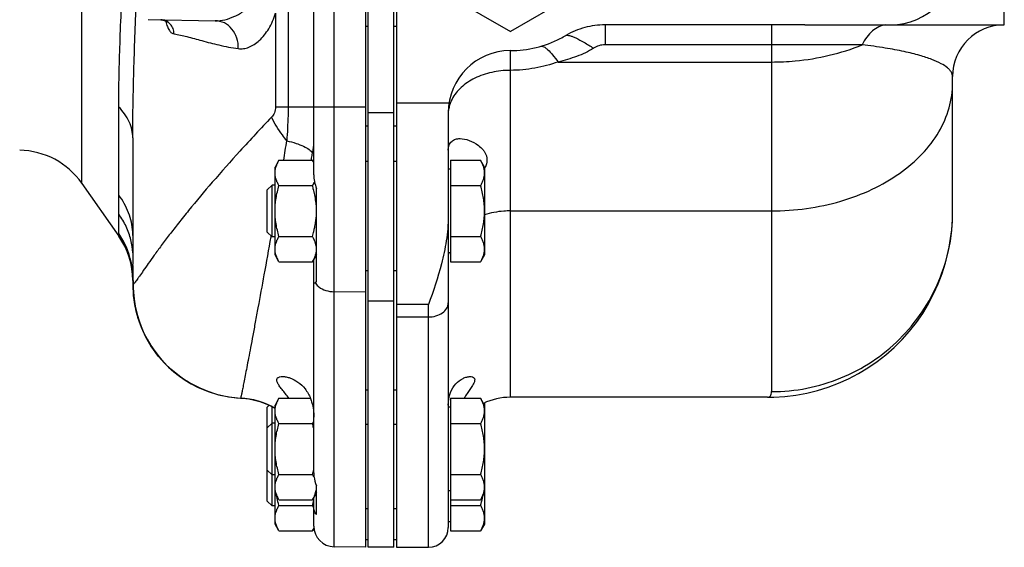
# Model space of a CAD drawing. Units: millimetres. Extents: x -957 to 913, y -366 to 749.
# Drawn here: x 278 to 469, y -366 to -264 of the extents above; entities that cross this region are included whole.
import ezdxf

# ---------------------------------------------------------------- set-up
doc = ezdxf.new("R2010")
doc.units = ezdxf.units.MM
doc.header["$LTSCALE"] = 19.36
doc.layers.get('0').update_dxf_attribs({"linetype": 'CONTINUOUS'})
doc.layers.add('3_ALL_AXES', color=7, linetype='CONTINUOUS')

msp = doc.modelspace()

# ---------------------------------------------------------------- linework, layer by layer
at = {"color": 9, "linetype": 'CONTINUOUS'}
for p, q in [((338.96, -366.02), (338.96, -62.24)), ((290.19, -295.78), (290.19, -152.48)), ((330.07, -213.94), (330.07, -281)), ((327.65, -262.87), (327.65, -281)), ((345.53, -265.45), (345.03, -265.45)), ((351.03, -265.45), (350.53, -265.45)), ((391.34, -265.15), (391.34, -269.01)), ((423.53, -265.15), (423.53, -336.04)), ((373.03, -273.94), (373.03, -270.13)), ((441.05, -269.01), (423.53, -269.01)), ((373.03, -337.13), (373.03, -273.94)), ((382.26, -272.33), (423.53, -272.33)), ((297.32, -298.08), (297.32, -281.03)), ((327.65, -281), (345.03, -281)), ((361.17, -280.31), (351.03, -280.31)), ((345.53, -282.08), (350.53, -282.08)), ((345.03, -284.65), (345.53, -284.65)), ((350.53, -284.65), (351.03, -284.65)), ((345.03, -291.49), (345.53, -291.49)), ((350.53, -291.49), (351.03, -291.49)), ((373.03, -301.1), (423.53, -301.1)), ((297.32, -305.96), (297.32, -305.49)), ((326.74, -305.92), (326.7, -306.1)), ((300.03, -314.04), (300.04, -312.23)), ((300.1, -315.3), (300.11, -315.97)), ((345.03, -316.8), (338.96, -316.73)), ((345.53, -318.46), (350.53, -318.46)), ((357.18, -319.2), (351.03, -319.2)), ((357.18, -366.13), (357.18, -319.2)), ((351.03, -321.61), (357.18, -321.61)), ((345.03, -335.69), (345.53, -335.69)), ((350.53, -335.69), (351.03, -335.69)), ((320.85, -337.28), (320.85, -337.28)), ((345.03, -342.34), (345.53, -342.34)), ((350.53, -342.34), (351.03, -342.34))]:
    msp.add_line(p, q, dxfattribs=at)
at = {"color": 7, "linetype": 'CONTINUOUS'}
for p, q in [((345.03, -62.13), (345.03, -366.13)), ((350.53, -366.13), (350.53, -62.13)), ((351.03, -62.13), (351.03, -366.13)), ((335.03, -294.11), (335.03, -214.94)), ((358.03, -257.79), (373.03, -266.45)), ((388.03, -257.79), (373.03, -266.45)), ((468.53, -265.13), (468.53, -257.11)), ((303.03, -264.13), (315.96, -264.36)), ((429.94, -265.13), (468.53, -265.13)), ((458.53, -301.37), (458.53, -275.13)), ((361.03, -282.13), (361.03, -362.28)), ((300.03, -287.01), (300.03, -311.43)), ((328.29, -291.32), (327.53, -292.63)), ((327.53, -309.63), (327.53, -292.63)), ((328.29, -291.32), (334.78, -291.32)), ((334.55, -291.31), (334.55, -291.28)), ((335.03, -291.76), (334.78, -291.32)), ((361.43, -293.03), (361.03, -293.03)), ((361.43, -291.32), (367.28, -291.32)), ((361.43, -291.32), (361.43, -310.94)), ((368.03, -292.63), (367.28, -291.32)), ((368.03, -292.63), (368.03, -309.63)), ((290.19, -295.78), (297.32, -305.96)), ((326.95, -296.13), (326.03, -297.05)), ((327.53, -296.13), (326.95, -296.13)), ((326.95, -306.13), (326.95, -296.13)), ((328.29, -296.22), (334.78, -296.22)), ((335.53, -314.81), (335.53, -296.81)), ((361.43, -296.22), (367.28, -296.22)), ((326.03, -305.21), (326.03, -297.05)), ((326.95, -306.13), (326.03, -305.21)), ((327.53, -306.13), (326.95, -306.13)), ((328.29, -306.04), (334.78, -306.04)), ((361.43, -306.04), (367.28, -306.04)), ((328.29, -310.94), (327.53, -309.63)), ((335.53, -309.63), (334.78, -310.94)), ((361.43, -309.23), (361.03, -309.23)), ((368.03, -309.63), (367.28, -310.94)), ((300.03, -311.69), (300.03, -311.43)), ((328.29, -310.94), (334.78, -310.94)), ((335.03, -351.73), (335.03, -310.5)), ((361.43, -310.94), (367.28, -310.94)), ((300.03, -314.04), (300.03, -315.31)), ((345.03, -312.63), (345.53, -312.63)), ((350.53, -312.63), (351.03, -312.63)), ((300.11, -315.97), (300.11, -315.98)), ((326.4, -338.68), (326.03, -339.05)), ((326.67, -338.81), (327.53, -339.27)), ((328.29, -337.32), (327.53, -338.63)), ((327.53, -361.63), (327.53, -338.63)), ((328.29, -337.32), (334.37, -337.32)), ((361.43, -337.32), (367.28, -337.32)), ((361.43, -337.32), (361.43, -362.94)), ((368.03, -338.63), (367.28, -337.32)), ((368.03, -338.22), (368.03, -361.63)), ((422.77, -337.13), (373.03, -337.13)), ((326.03, -357.21), (326.03, -339.05)), ((326.95, -358.13), (326.95, -338.96)), ((361.43, -339.03), (361.03, -339.03)), ((326.95, -342.13), (326.03, -343.05)), ((327.53, -342.13), (326.95, -342.13)), ((328.29, -342.22), (334.78, -342.22)), ((361.43, -342.22), (367.28, -342.22)), ((326.95, -352.13), (326.03, -351.21)), ((327.53, -352.13), (326.95, -352.13)), ((328.29, -352.04), (334.78, -352.04)), ((361.43, -352.04), (367.28, -352.04)), ((328.29, -356.94), (327.53, -355.63)), ((335.53, -355.63), (334.78, -356.94)), ((361.43, -355.23), (361.03, -355.23)), ((368.03, -355.63), (367.28, -356.94)), ((326.95, -358.13), (326.03, -357.21)), ((328.29, -356.94), (334.78, -356.94)), ((361.43, -356.94), (367.28, -356.94)), ((327.53, -358.13), (326.95, -358.13)), ((328.29, -358.04), (334.78, -358.04)), ((345.03, -358.63), (345.53, -358.63)), ((350.53, -358.63), (351.03, -358.63)), ((361.43, -358.04), (367.28, -358.04)), ((328.29, -362.94), (327.53, -361.63)), ((361.43, -361.23), (361.03, -361.23)), ((368.03, -361.63), (367.28, -362.94)), ((328.29, -362.94), (334.78, -362.94)), ((335.03, -362.5), (334.78, -362.94)), ((361.43, -362.94), (367.28, -362.94)), ((345.03, -364.63), (345.53, -364.63)), ((350.53, -364.63), (351.03, -364.63)), ((345.03, -366.13), (338.96, -366.02)), ((350.53, -366.13), (345.53, -366.13)), ((351.03, -366.13), (357.18, -366.13))]:
    msp.add_line(p, q, dxfattribs=at)
at = {"color": 3, "linetype": 'CONTINUOUS'}
msp.add_line((345.53, -366.13), (345.53, -62.13), dxfattribs=at)
at = {"color": 7, "linetype": 'CONTINUOUS'}
for points in [[(305.47, -264.17), (305.61, -264.18), (305.87, -264.22), (306.11, -264.29), (306.3, -264.38), (306.46, -264.46), (306.58, -264.55), (306.66, -264.62), (306.67, -264.63)], [(422.77, -337.13), (423.99, -337.11), (426.11, -336.97), (428.23, -336.71), (430.33, -336.33), (432.41, -335.81), (434.46, -335.18), (436.47, -334.42), (438.43, -333.54), (440.33, -332.55), (442.17, -331.44), (443.94, -330.22), (445.64, -328.9), (447.25, -327.48), (448.77, -325.97), (450.2, -324.36), (451.53, -322.68), (452.75, -320.91), (453.87, -319.08), (454.87, -317.17), (455.76, -315.22), (456.53, -313.21), (457.18, -311.15), (457.7, -309.07), (458.1, -306.95), (458.37, -304.82), (458.51, -302.68), (458.53, -301.37)], [(300.03, -311.69), (300.04, -312.51), (300.05, -313.32), (300.06, -314.13), (300.08, -314.92)], [(300.08, -314.92), (300.1, -315.71), (300.11, -315.98)], [(300.11, -315.97), (300.15, -316.82), (300.28, -318.18), (300.5, -319.53), (300.8, -320.87), (301.18, -322.18), (301.65, -323.47), (302.19, -324.72), (302.81, -325.93), (303.5, -327.11), (304.27, -328.24), (305.1, -329.31), (306, -330.34), (306.96, -331.3), (307.98, -332.21), (309.05, -333.05), (310.17, -333.82), (311.34, -334.52), (312.55, -335.15), (313.8, -335.7), (315.07, -336.17), (315.41, -336.28)], [(316.22, -336.52), (317.23, -336.78), (318.64, -337.05), (320.06, -337.22), (320.86, -337.28)], [(320.86, -337.28), (321.34, -337.32), (322.44, -337.45), (323.54, -337.67), (324.61, -337.97), (325.65, -338.35), (326.67, -338.81)]]:
    msp.add_lwpolyline(points, dxfattribs=at)
at = {"color": 9, "linetype": 'CONTINUOUS'}
for centre, radius, start, end in [((317.07, -261.54), 11.08, 195.0235, 195.6386), ((367.23, -282.45), 6.2, 165.9966, 172.9031), ((-583.64, -142.81), 924.85, 350.75957, 350.99566), ((285.17, -314.05), 14.87, 11.7426, 35.1691), ((287.79, -305.86), 12.24, 0.0019, 3.2311), ((286.43, -309.96), 13.63, 3.1153, 13.7239), ((367.02, -309.59), 5.98, 176.3563, 179.9963), ((285.21, -314.04), 14.82, 8.7998, 11.735), ((285.18, -314.04), 14.85, 0.0077, 8.7936), ((337.32, -313.85), 2.33, 208.9197, 214.6763)]:
    msp.add_arc(centre, radius, start, end, dxfattribs=at)
at = {"color": 7, "linetype": 'CONTINUOUS'}
for centre, radius, start, end in [((468.53, -275.13), 10, 90, 180), ((373.03, -249.13), 21, 270, 297.3597), ((370.95, -245.05), 25.58, 297.3006, 300.1084), ((373.03, -282.13), 12, 90, 180), ((277.9, -304.38), 15, 35, 89), ((361.02, -289.86), 7.71, 335.5093, 338.4539), ((311.94, -302.83), 23.77, 14.1753, 16.125), ((329.08, -292.85), 6.62, 334.1271, 335.0999), ((313.62, -302.39), 22.04, 13.9488, 14.1524), ((313.97, -302.3), 21.67, 13.6274, 13.9491), ((314.54, -302.17), 21.09, 13.0634, 13.6284), ((315.54, -300.32), 20.06, 346.9303, 348.1476), ((316.38, -300.5), 19.21, 348.1534, 348.603), ((285.03, -314.57), 15, 0, 35), ((312.34, -299.54), 23.36, 343.862, 346.3342), ((328.83, -309.53), 6.9, 25.868, 26.7675), ((314.53, -300.09), 21.09, 346.3688, 346.9354), ((329.13, -309.39), 6.56, 24.8938, 25.8723), ((329.5, -309.22), 6.16, 23.4141, 24.9049), ((329.75, -309.11), 5.88, 22.7018, 23.4116), ((329.92, -309.04), 5.7, 21.9612, 22.7019), ((329.08, -307.57), 6.62, 334.1271, 335.0999), ((322.03, -315.31), 22, 180, 266.9014), ((322.11, -315.36), 22.01, 179.8553, 181.6013), ((328.87, -304.91), 11.94, 301.6999, 302.4956), ((322.06, -315.33), 21.98, 252.3849, 254.5881), ((322.07, -315.26), 22.05, 254.6081, 266.8478), ((320.03, -352.26), 15, 59.9784, 86.9014), ((373.03, -349.13), 12, 90, 115.7143), ((311.94, -348.83), 23.77, 14.1753, 16.125), ((311.33, -345.26), 24.41, 343.8887, 345.0913), ((312.84, -345.67), 22.84, 345.0983, 345.7282), ((328.83, -355.53), 6.9, 25.868, 26.7675), ((312.34, -351.54), 23.36, 343.862, 346.3342), ((329.08, -353.57), 6.62, 334.1271, 335.0999), ((329.53, -353.78), 6.13, 335.0953, 337.4302), ((329.97, -353.96), 5.65, 337.4611, 338.465), ((327.47, -362.26), 8.43, 29.1576, 30.0062), ((328.25, -361.83), 7.55, 26.7769, 29.1992), ((339.03, -362.02), 4, 180, 269), ((357.18, -362.28), 3.85, 270, 360)]:
    msp.add_arc(centre, radius, start, end, dxfattribs=at)
msp.add_ellipse((446.53, -252.13), major_axis=(13, 0), ratio=1, start_param=-1.570796, end_param=0, dxfattribs=at)
at = {"color": 9, "linetype": 'CONTINUOUS'}
for points, knots in [([(297.32, -281.03), (297.32, -276.94), (297.54, -268.26), (298.14, -254.57), (298.71, -239.7), (298.87, -229.4), (298.87, -224.13)], [0, 0, 0, 0, 0.215489, 0.457611, 0.722076, 1, 1, 1, 1]), ([(315.96, -264.36), (316.58, -264.37), (317.89, -264.2), (319.8, -263.54), (321.66, -262.45), (322.72, -261.37), (323.12, -260.73)], [0, 0, 0, 0, 0.226595, 0.468827, 0.726057, 1, 1, 1, 1]), ([(300.03, -287.01), (300.03, -282.99), (300.2, -274.53), (300.49, -266.08), (300.65, -261.64)], [0, 0, 0, 0, 0.474851, 1, 1, 1, 1]), ([(308.01, -266.9), (308.01, -266.55), (307.89, -265.85), (307.33, -264.95), (306.49, -264.34), (305.81, -264.18), (305.47, -264.17)], [0, 0, 0, 0, 0.254678, 0.506099, 0.753953, 1, 1, 1, 1]), ([(306.39, -264.53), (306.49, -264.86), (306.68, -265.44), (307.05, -266.19), (307.48, -266.7), (307.84, -266.88), (308.01, -266.9)], [0, 0, 0, 0, 0.341396, 0.617108, 0.830664, 1, 1, 1, 1]), ([(320.43, -269.74), (320.45, -269.06), (320.27, -267.69), (319.33, -265.91), (317.81, -264.67), (316.57, -264.37), (315.96, -264.36)], [0, 0, 0, 0, 0.265808, 0.521121, 0.764028, 1, 1, 1, 1]), ([(320.43, -269.74), (320.76, -269.79), (321.46, -269.79), (322.51, -269.5), (323.55, -268.95), (324.94, -267.85), (326.5, -265.85), (327.33, -263.93), (327.65, -262.87)], [0, 0, 0, 0, 0.094656, 0.194209, 0.301987, 0.419952, 0.688542, 1, 1, 1, 1]), ([(445.57, -265.16), (445.13, -265.21), (444.21, -265.48), (442.97, -266.31), (441.88, -267.51), (441.31, -268.48), (441.05, -269.01)], [0, 0, 0, 0, 0.219057, 0.454829, 0.714591, 1, 1, 1, 1]), ([(308.01, -266.9), (308.85, -267.02), (310.65, -267.44), (313.51, -268.25), (316.8, -269.11), (319.17, -269.56), (320.43, -269.74)], [0, 0, 0, 0, 0.199505, 0.434058, 0.701492, 1, 1, 1, 1]), ([(383.78, -267.18), (383.87, -267.15), (384.12, -267.15), (384.54, -267.23), (385.08, -267.42), (386.01, -267.82), (387.38, -268.56), (388.5, -269.26), (389.11, -269.66)], [0, 0, 0, 0, 0.050039, 0.121837, 0.216753, 0.334557, 0.633274, 1, 1, 1, 1]), ([(378.9, -269.29), (379.09, -269.24), (379.45, -269.35), (379.88, -269.62), (380.48, -270.12), (381.29, -271.03), (381.92, -271.85), (382.26, -272.33)], [0, 0, 0, 0, 0.125593, 0.217289, 0.331066, 0.624942, 1, 1, 1, 1]), ([(389.11, -269.66), (388.62, -270), (387.55, -270.59), (385.27, -271.51), (383.47, -272.01), (382.26, -272.33)], [0, 0, 0, 0, 0.242819, 0.492235, 1, 1, 1, 1]), ([(391.34, -269.01), (390.94, -269.01), (390.15, -269.12), (389.42, -269.44), (389.11, -269.66)], [0, 0, 0, 0, 0.511937, 1, 1, 1, 1]), ([(423.53, -269.01), (420.85, -269.01), (415.49, -269.01), (407.44, -269), (399.39, -269.02), (394.02, -268.99), (391.34, -269.01)], [0, 0, 0, 0, 0.25, 0.5, 0.75, 1, 1, 1, 1]), ([(423.53, -272.33), (425.06, -272.33), (431.02, -272.05), (436.94, -270.69), (441.05, -269.01)], [0, 0, 0, 0, 0.255868, 1, 1, 1, 1]), ([(458.53, -275.13), (458.53, -274.99), (458.49, -274.7), (458.3, -274.27), (457.98, -273.85), (457.35, -273.26), (456.2, -272.54), (454.39, -271.75), (452.01, -270.98), (448.99, -270.24), (445.27, -269.55), (442.54, -269.18), (441.05, -269.01)], [0, 0, 0, 0, 0.02187, 0.045473, 0.072237, 0.103208, 0.18051, 0.28183, 0.410591, 0.570387, 0.765355, 1, 1, 1, 1]), ([(373.03, -273.94), (371.82, -273.94), (369.45, -274.19), (366.18, -275.3), (363.49, -277.06), (362.2, -278.67), (361.76, -279.52)], [0, 0, 0, 0, 0.276119, 0.539867, 0.782121, 1, 1, 1, 1]), ([(382.26, -272.33), (380.8, -272.85), (377.76, -273.65), (374.62, -273.94), (373.03, -273.94)], [0, 0, 0, 0, 0.493186, 1, 1, 1, 1]), ([(423.53, -301.1), (428.04, -301.1), (434.77, -300.2), (442.95, -297.14), (448.28, -294.08), (452.69, -290.33), (456, -286.03), (458.06, -281.31), (458.53, -277.98), (458.53, -276.36)], [0, 0, 0, 0, 0.286789, 0.42395, 0.553971, 0.675795, 0.789522, 0.896634, 1, 1, 1, 1]), ([(361.76, -279.52), (361.7, -279.64), (361.48, -280.1), (361.31, -280.58), (361.22, -280.95)], [0, 0, 0, 0, 0.254107, 1, 1, 1, 1]), ([(300.03, -287.01), (300.03, -286.48), (299.91, -285.4), (299.19, -283.26), (298.15, -281.85), (297.32, -281.03)], [0, 0, 0, 0, 0.237534, 0.480769, 1, 1, 1, 1]), ([(327.65, -281), (327.65, -281.4), (327.5, -282.14), (327.08, -282.76), (326.85, -283)], [0, 0, 0, 0, 0.539415, 1, 1, 1, 1]), ([(330.07, -281), (330.07, -281.56), (330.05, -282.94), (329.95, -285.12), (329.86, -286.75), (329.81, -287.56)], [0, 0, 0, 0, 0.254257, 0.631696, 1, 1, 1, 1]), ([(326.85, -283), (324.8, -285.16), (320.93, -289.31), (315.58, -295.31), (311.65, -299.99), (308.91, -303.41), (307.15, -305.68), (305.59, -307.74), (304.23, -309.59), (303.08, -311.2), (302.13, -312.56), (301.46, -313.52), (301.01, -314.16), (300.75, -314.53), (300.53, -314.83), (300.35, -315.06), (300.22, -315.22), (300.14, -315.29), (300.1, -315.31)], [0, 0, 0, 0, 0.212869, 0.40505, 0.574182, 0.649396, 0.717999, 0.779717, 0.834294, 0.88148, 0.921049, 0.952794, 0.965688, 0.97658, 0.985457, 0.992311, 0.997144, 1, 1, 1, 1]), ([(329.81, -287.56), (329.52, -287.19), (328.42, -285.74), (327.46, -284.2), (326.85, -283)], [0, 0, 0, 0, 0.258481, 1, 1, 1, 1]), ([(329.81, -287.56), (330.41, -287.7), (331.51, -287.99), (332.97, -288.55), (334.07, -289.16), (334.62, -289.67), (334.79, -289.93)], [0, 0, 0, 0, 0.330547, 0.60877, 0.831091, 1, 1, 1, 1]), ([(297.35, -301.77), (297.35, -301.5), (297.35, -300.27), (297.32, -299.04), (297.32, -298.08)], [0, 0, 0, 0, 0.219095, 1, 1, 1, 1]), ([(300.02, -305.17), (299.94, -303.91), (299.4, -301.36), (298.11, -299.1), (297.32, -298.08)], [0, 0, 0, 0, 0.495377, 1, 1, 1, 1]), ([(297.32, -305.49), (297.32, -305.29), (297.33, -304.05), (297.34, -302.82), (297.35, -301.77)], [0, 0, 0, 0, 0.158664, 1, 1, 1, 1]), ([(299.67, -306.73), (299.45, -305.84), (298.84, -304.1), (297.89, -302.51), (297.35, -301.77)], [0, 0, 0, 0, 0.498083, 1, 1, 1, 1]), ([(373.03, -301.1), (372.61, -301.1), (370.92, -301.17), (369.23, -301.49), (368.03, -301.88)], [0, 0, 0, 0, 0.253792, 1, 1, 1, 1]), ([(423.53, -336.04), (425.82, -336.04), (430.4, -335.6), (437.01, -333.61), (443.09, -330.39), (448.43, -326.05), (452.81, -320.76), (456.07, -314.73), (458.08, -308.18), (458.53, -303.64), (458.53, -301.37)], [0, 0, 0, 0, 0.125547, 0.251003, 0.376312, 0.501421, 0.626313, 0.751006, 0.87554, 1, 1, 1, 1]), ([(326.7, -306.1), (326.27, -308.55), (325.46, -313.13), (324.45, -318.63), (323.73, -322.54), (323.25, -325.09), (322.82, -327.4), (322.43, -329.46), (322.08, -331.28), (321.78, -332.86), (321.52, -334.19), (321.34, -335.14), (321.21, -335.79), (321.13, -336.18), (321.06, -336.51), (321, -336.78), (320.95, -336.99), (320.92, -337.13), (320.9, -337.21), (320.88, -337.25), (320.87, -337.27), (320.86, -337.28), (320.86, -337.28)], [0, 0, 0, 0, 0.235661, 0.439294, 0.529153, 0.611077, 0.685098, 0.751244, 0.809544, 0.860023, 0.902705, 0.937611, 0.952154, 0.96476, 0.975432, 0.984172, 0.990984, 0.995874, 0.9976, 0.998852, 0.999638, 1, 1, 1, 1]), ([(335.41, -315.17), (335.58, -315.41), (336.14, -315.98), (337.37, -316.57), (338.42, -316.73), (338.96, -316.73)], [0, 0, 0, 0, 0.218495, 0.590546, 1, 1, 1, 1]), ([(357.18, -321.61), (357.68, -321.61), (358.64, -321.48), (359.9, -320.91), (360.8, -320.02), (361.03, -319.25), (361.03, -318.89)], [0, 0, 0, 0, 0.288005, 0.555334, 0.790507, 1, 1, 1, 1]), ([(422.75, -337.13), (422.86, -337.13), (423.08, -337.09), (423.36, -336.86), (423.51, -336.49), (423.53, -336.2), (423.53, -336.04)], [0, 0, 0, 0, 0.22153, 0.434053, 0.682302, 1, 1, 1, 1])]:
    msp.add_open_spline(points, degree=3, knots=knots, dxfattribs=at)
at = {"color": 7, "linetype": 'CONTINUOUS'}
for points, knots in [([(391.33, -265.15), (390.02, -265.15), (387.38, -265.51), (384.92, -266.52), (383.79, -267.18)], [0, 0, 0, 0, 0.500006, 1, 1, 1, 1]), ([(423.53, -265.15), (418.17, -265.15), (407.43, -265.15), (396.7, -265.14), (391.33, -265.15)], [0, 0, 0, 0, 0.5, 1, 1, 1, 1]), ([(361.03, -289.4), (361.03, -289.06), (361.12, -288.42), (361.63, -287.63), (362.41, -287.2), (363, -287.13), (363.3, -287.13)], [0, 0, 0, 0, 0.284424, 0.5217, 0.750473, 1, 1, 1, 1]), ([(363.3, -287.13), (363.89, -287.13), (365.17, -287.43), (366.64, -288.23), (367.58, -289.07), (368.04, -289.67), (368.32, -290.18), (368.49, -290.75), (368.54, -291.62), (368.36, -292.27), (368.19, -292.69)], [0, 0, 0, 0, 0.204572, 0.443325, 0.571521, 0.637011, 0.703478, 0.771513, 0.842931, 1, 1, 1, 1]), ([(334.79, -289.93), (334.85, -289.6), (334.96, -289), (335.03, -288.4), (335.03, -288.13)], [0, 0, 0, 0, 0.560085, 1, 1, 1, 1]), ([(334.55, -291.28), (334.57, -291.16), (334.65, -290.71), (334.73, -290.26), (334.79, -289.93)], [0, 0, 0, 0, 0.265296, 1, 1, 1, 1]), ([(327.53, -293.77), (327.53, -293.66), (327.54, -293.46), (327.58, -293.14), (327.65, -292.83), (327.77, -292.42), (327.97, -291.91), (328.18, -291.51), (328.29, -291.32)], [0, 0, 0, 0, 0.119944, 0.240516, 0.36228, 0.485687, 0.738449, 1, 1, 1, 1]), ([(334.99, -291.71), (334.97, -291.67), (334.9, -291.54), (334.83, -291.41), (334.78, -291.32)], [0, 0, 0, 0, 0.248004, 1, 1, 1, 1]), ([(368.03, -293.77), (368.03, -293.66), (368.03, -293.46), (367.99, -293.14), (367.92, -292.83), (367.8, -292.42), (367.6, -291.91), (367.39, -291.51), (367.28, -291.32)], [0, 0, 0, 0, 0.119943, 0.240515, 0.362279, 0.485686, 0.738448, 1, 1, 1, 1]), ([(328.29, -296.22), (328.18, -296.03), (327.97, -295.63), (327.77, -295.12), (327.65, -294.7), (327.58, -294.39), (327.54, -294.08), (327.53, -293.87), (327.53, -293.77)], [0, 0, 0, 0, 0.26155, 0.514311, 0.637719, 0.759483, 0.880056, 1, 1, 1, 1]), ([(335.03, -294.11), (335.03, -294.55), (335.14, -295.47), (335.38, -296.36), (335.53, -296.81)], [0, 0, 0, 0, 0.487318, 1, 1, 1, 1]), ([(367.28, -296.22), (367.39, -296.03), (367.6, -295.63), (367.8, -295.12), (367.92, -294.7), (367.99, -294.39), (368.03, -294.08), (368.03, -293.87), (368.03, -293.77)], [0, 0, 0, 0, 0.261551, 0.514313, 0.63772, 0.759484, 0.880056, 1, 1, 1, 1]), ([(327.53, -301.13), (327.53, -300.71), (327.57, -299.88), (327.72, -298.65), (327.97, -297.42), (328.18, -296.62), (328.29, -296.22)], [0, 0, 0, 0, 0.249984, 0.499977, 0.749982, 1, 1, 1, 1]), ([(334.78, -296.22), (334.8, -296.18), (334.89, -296.02), (334.97, -295.86), (335.03, -295.74)], [0, 0, 0, 0, 0.252519, 1, 1, 1, 1]), ([(368.03, -301.13), (368.03, -300.71), (368, -299.88), (367.84, -298.65), (367.6, -297.42), (367.39, -296.62), (367.28, -296.22)], [0, 0, 0, 0, 0.249983, 0.499976, 0.749982, 1, 1, 1, 1]), ([(335.49, -299.94), (335.45, -299.51), (335.35, -298.66), (335.18, -297.82), (335.08, -297.4)], [0, 0, 0, 0, 0.499986, 1, 1, 1, 1]), ([(328.29, -306.04), (328.18, -305.64), (327.97, -304.84), (327.72, -303.61), (327.57, -302.38), (327.53, -301.55), (327.53, -301.13)], [0, 0, 0, 0, 0.250017, 0.500021, 0.750014, 1, 1, 1, 1]), ([(335.21, -304.3), (335.27, -303.97), (335.39, -303.31), (335.46, -302.65), (335.49, -302.32)], [0, 0, 0, 0, 0.500005, 1, 1, 1, 1]), ([(361.03, -302.18), (361.03, -303.76), (360.74, -306.84), (359.51, -312.56), (358.15, -316.62), (357.18, -319.2)], [0, 0, 0, 0, 0.270155, 0.527923, 1, 1, 1, 1]), ([(367.28, -306.04), (367.39, -305.64), (367.6, -304.84), (367.84, -303.61), (368, -302.38), (368.03, -301.55), (368.03, -301.13)], [0, 0, 0, 0, 0.250018, 0.500023, 0.750016, 1, 1, 1, 1]), ([(327.53, -308.49), (327.53, -308.39), (327.54, -308.18), (327.58, -307.87), (327.65, -307.56), (327.77, -307.14), (327.97, -306.63), (328.18, -306.23), (328.29, -306.04)], [0, 0, 0, 0, 0.119944, 0.240516, 0.36228, 0.485687, 0.738449, 1, 1, 1, 1]), ([(334.99, -306.43), (334.97, -306.4), (334.9, -306.26), (334.83, -306.13), (334.78, -306.04)], [0, 0, 0, 0, 0.248004, 1, 1, 1, 1]), ([(368.03, -308.49), (368.03, -308.39), (368.03, -308.18), (367.99, -307.87), (367.92, -307.56), (367.8, -307.14), (367.6, -306.63), (367.39, -306.23), (367.28, -306.04)], [0, 0, 0, 0, 0.119943, 0.240515, 0.362279, 0.485686, 0.738448, 1, 1, 1, 1]), ([(335.49, -307.9), (335.46, -307.73), (335.38, -307.39), (335.27, -307.07), (335.2, -306.91)], [0, 0, 0, 0, 0.494115, 1, 1, 1, 1]), ([(328.29, -310.94), (328.18, -310.75), (327.97, -310.35), (327.77, -309.84), (327.65, -309.43), (327.58, -309.12), (327.54, -308.8), (327.53, -308.6), (327.53, -308.49)], [0, 0, 0, 0, 0.26155, 0.514311, 0.637719, 0.759483, 0.880056, 1, 1, 1, 1]), ([(335.08, -310.36), (335.18, -310.15), (335.34, -309.74), (335.45, -309.3), (335.49, -309.09)], [0, 0, 0, 0, 0.508029, 1, 1, 1, 1]), ([(367.28, -310.94), (367.39, -310.75), (367.6, -310.35), (367.8, -309.84), (367.92, -309.43), (367.99, -309.12), (368.03, -308.8), (368.03, -308.6), (368.03, -308.49)], [0, 0, 0, 0, 0.261551, 0.514313, 0.63772, 0.759484, 0.880056, 1, 1, 1, 1]), ([(300.1, -315.31), (300.09, -314.96), (300.06, -313.67), (300.03, -312.39), (300.03, -311.45)], [0, 0, 0, 0, 0.271812, 1, 1, 1, 1]), ([(334.78, -310.94), (334.8, -310.9), (334.89, -310.74), (334.97, -310.58), (335.03, -310.46)], [0, 0, 0, 0, 0.252519, 1, 1, 1, 1]), ([(315.41, -336.28), (313.26, -335.6), (309.14, -333.55), (304.23, -328.77), (301, -322.73), (300.18, -318.22), (300.11, -315.97)], [0, 0, 0, 0, 0.250494, 0.500645, 0.750442, 1, 1, 1, 1]), ([(335.15, -315.06), (335.13, -315.07), (335.1, -315.09), (335.07, -315.11), (335.05, -315.12), (335.03, -315.13), (335.03, -315.13)], [0, 0, 0, 0, 0.425495, 0.737995, 0.931502, 1, 1, 1, 1]), ([(335.53, -314.81), (335.51, -314.83), (335.43, -314.88), (335.35, -314.94), (335.29, -314.97)], [0, 0, 0, 0, 0.278771, 1, 1, 1, 1]), ([(361.03, -338.65), (361.03, -337.83), (361.26, -336.32), (362.35, -334.5), (363.57, -333.57), (364.56, -333.2), (365.03, -333.13), (365.25, -333.13)], [0, 0, 0, 0, 0.322522, 0.588252, 0.813683, 0.912918, 1, 1, 1, 1]), ([(365.25, -333.13), (365.41, -333.13), (365.69, -333.16), (366.01, -333.34), (366.13, -333.57), (366.15, -333.78), (366.11, -334.01), (365.98, -334.4), (365.67, -334.94), (365.2, -335.64), (364.65, -336.44), (364.26, -337.01), (364.07, -337.31)], [0, 0, 0, 0, 0.087425, 0.15795, 0.191654, 0.228753, 0.27268, 0.325096, 0.455685, 0.616267, 0.799392, 1, 1, 1, 1]), ([(327.53, -339.77), (327.53, -339.66), (327.54, -339.46), (327.58, -339.14), (327.65, -338.83), (327.77, -338.42), (327.97, -337.91), (328.18, -337.51), (328.29, -337.32)], [0, 0, 0, 0, 0.119944, 0.240516, 0.36228, 0.485687, 0.738449, 1, 1, 1, 1]), ([(368.03, -339.77), (368.03, -339.66), (368.03, -339.46), (367.99, -339.14), (367.92, -338.83), (367.8, -338.42), (367.6, -337.91), (367.39, -337.51), (367.28, -337.32)], [0, 0, 0, 0, 0.119943, 0.240515, 0.362279, 0.485686, 0.738448, 1, 1, 1, 1]), ([(328.29, -342.22), (328.18, -342.03), (327.97, -341.63), (327.77, -341.12), (327.65, -340.7), (327.58, -340.39), (327.54, -340.08), (327.53, -339.87), (327.53, -339.77)], [0, 0, 0, 0, 0.26155, 0.514311, 0.637719, 0.759483, 0.880056, 1, 1, 1, 1]), ([(367.28, -342.22), (367.39, -342.03), (367.6, -341.63), (367.8, -341.12), (367.92, -340.7), (367.99, -340.39), (368.03, -340.08), (368.03, -339.87), (368.03, -339.77)], [0, 0, 0, 0, 0.261551, 0.514313, 0.63772, 0.759484, 0.880056, 1, 1, 1, 1]), ([(327.53, -347.13), (327.53, -346.71), (327.57, -345.88), (327.72, -344.65), (327.97, -343.42), (328.18, -342.62), (328.29, -342.22)], [0, 0, 0, 0, 0.249984, 0.499977, 0.749982, 1, 1, 1, 1]), ([(334.78, -342.22), (334.8, -342.18), (334.89, -342.02), (334.97, -341.86), (335.03, -341.74)], [0, 0, 0, 0, 0.252519, 1, 1, 1, 1]), ([(368.03, -347.13), (368.03, -346.71), (368, -345.88), (367.84, -344.65), (367.6, -343.42), (367.39, -342.62), (367.28, -342.22)], [0, 0, 0, 0, 0.249983, 0.499976, 0.749982, 1, 1, 1, 1]), ([(328.29, -352.04), (328.18, -351.64), (327.97, -350.84), (327.72, -349.61), (327.57, -348.38), (327.53, -347.55), (327.53, -347.13)], [0, 0, 0, 0, 0.250017, 0.500021, 0.750014, 1, 1, 1, 1]), ([(367.28, -352.04), (367.39, -351.64), (367.6, -350.84), (367.84, -349.61), (368, -348.38), (368.03, -347.55), (368.03, -347.13)], [0, 0, 0, 0, 0.250018, 0.500023, 0.750016, 1, 1, 1, 1]), ([(327.53, -354.49), (327.53, -354.39), (327.54, -354.18), (327.58, -353.87), (327.65, -353.56), (327.77, -353.14), (327.97, -352.63), (328.18, -352.23), (328.29, -352.04)], [0, 0, 0, 0, 0.119944, 0.240516, 0.36228, 0.485687, 0.738449, 1, 1, 1, 1]), ([(334.99, -352.43), (334.97, -352.4), (334.9, -352.26), (334.83, -352.13), (334.78, -352.04)], [0, 0, 0, 0, 0.248004, 1, 1, 1, 1]), ([(368.03, -354.49), (368.03, -354.39), (368.03, -354.18), (367.99, -353.87), (367.92, -353.56), (367.8, -353.14), (367.6, -352.63), (367.39, -352.23), (367.28, -352.04)], [0, 0, 0, 0, 0.119943, 0.240515, 0.362279, 0.485686, 0.738448, 1, 1, 1, 1]), ([(328.29, -356.94), (328.18, -356.75), (327.97, -356.35), (327.77, -355.84), (327.65, -355.43), (327.58, -355.12), (327.54, -354.8), (327.53, -354.6), (327.53, -354.49)], [0, 0, 0, 0, 0.26155, 0.514311, 0.637719, 0.759483, 0.880056, 1, 1, 1, 1]), ([(335.22, -356.04), (335.28, -355.88), (335.39, -355.57), (335.46, -355.25), (335.49, -355.09)], [0, 0, 0, 0, 0.505604, 1, 1, 1, 1]), ([(367.28, -356.94), (367.39, -356.75), (367.6, -356.35), (367.8, -355.84), (367.92, -355.43), (367.99, -355.12), (368.03, -354.8), (368.03, -354.6), (368.03, -354.49)], [0, 0, 0, 0, 0.261551, 0.514313, 0.63772, 0.759484, 0.880056, 1, 1, 1, 1]), ([(328.29, -358.04), (328.16, -357.57), (328, -356.94), (327.87, -356.31), (327.84, -356.15)], [0, 0, 0, 0, 0.74997, 1, 1, 1, 1]), ([(334.78, -356.94), (334.8, -356.9), (334.89, -356.74), (334.97, -356.58), (335.03, -356.46)], [0, 0, 0, 0, 0.252519, 1, 1, 1, 1]), ([(367.28, -358.04), (367.41, -357.57), (367.57, -356.94), (367.7, -356.31), (367.73, -356.15)], [0, 0, 0, 0, 0.74997, 1, 1, 1, 1]), ([(327.53, -360.49), (327.53, -360.39), (327.54, -360.18), (327.58, -359.87), (327.65, -359.56), (327.77, -359.14), (327.97, -358.63), (328.18, -358.23), (328.29, -358.04)], [0, 0, 0, 0, 0.119944, 0.240516, 0.36228, 0.485687, 0.738449, 1, 1, 1, 1]), ([(368.03, -360.49), (368.03, -360.39), (368.03, -360.18), (367.99, -359.87), (367.92, -359.56), (367.8, -359.14), (367.6, -358.63), (367.39, -358.23), (367.28, -358.04)], [0, 0, 0, 0, 0.119943, 0.240515, 0.362279, 0.485686, 0.738448, 1, 1, 1, 1]), ([(328.29, -362.94), (328.18, -362.75), (327.97, -362.35), (327.77, -361.84), (327.65, -361.43), (327.58, -361.12), (327.54, -360.8), (327.53, -360.6), (327.53, -360.49)], [0, 0, 0, 0, 0.26155, 0.514311, 0.637719, 0.759483, 0.880056, 1, 1, 1, 1]), ([(367.28, -362.94), (367.39, -362.75), (367.6, -362.35), (367.8, -361.84), (367.92, -361.43), (367.99, -361.12), (368.03, -360.8), (368.03, -360.6), (368.03, -360.49)], [0, 0, 0, 0, 0.261551, 0.514313, 0.63772, 0.759484, 0.880056, 1, 1, 1, 1]), ([(334.78, -362.94), (334.8, -362.9), (334.89, -362.74), (334.98, -362.58), (335.04, -362.46)], [0, 0, 0, 0, 0.252526, 1, 1, 1, 1])]:
    msp.add_open_spline(points, degree=3, knots=knots, dxfattribs=at)
msp.add_open_spline([(429.94, -265.13), (427.81, -265.13), (425.67, -265.15), (423.53, -265.15)], degree=3, dxfattribs=at)
at = {"layer": '3_ALL_AXES', "color": 7, "linetype": 'CONTINUOUS'}
for p, q in [((335.53, -359.8), (335.53, -354.26)), ((335.03, -362.02), (335.03, -356.5))]:
    msp.add_line(p, q, dxfattribs=at)
for points, knots in [([(330.22, -337.31), (329.99, -337.02), (329.55, -336.46), (328.91, -335.67), (328.37, -334.96), (328.04, -334.42), (327.89, -334.02), (327.86, -333.78), (327.91, -333.56), (328.03, -333.39), (328.21, -333.27), (328.53, -333.15), (328.8, -333.13), (328.98, -333.13)], [0, 0, 0, 0, 0.196132, 0.375849, 0.533523, 0.660511, 0.710744, 0.752566, 0.788548, 0.823119, 0.860158, 0.901842, 1, 1, 1, 1]), ([(328.98, -333.13), (329.22, -333.13), (329.71, -333.18), (330.73, -333.47), (332.05, -334.16), (333.46, -335.51), (334.13, -336.71), (334.4, -337.38)], [0, 0, 0, 0, 0.096245, 0.203171, 0.439182, 0.702491, 1, 1, 1, 1]), ([(334.4, -337.38), (334.5, -337.64), (334.89, -338.81), (335.03, -340.05), (335.03, -340.99)], [0, 0, 0, 0, 0.23227, 1, 1, 1, 1]), ([(335.03, -351.73), (335.03, -351.95), (335.08, -352.81), (335.3, -353.66), (335.53, -354.26)], [0, 0, 0, 0, 0.257669, 1, 1, 1, 1]), ([(335.53, -359.8), (335.38, -359.61), (335.12, -359.16), (335.03, -358.64), (335.03, -358.37)], [0, 0, 0, 0, 0.481936, 1, 1, 1, 1])]:
    msp.add_open_spline(points, degree=3, knots=knots, dxfattribs=at)

doc.saveas('drawing.dxf')
